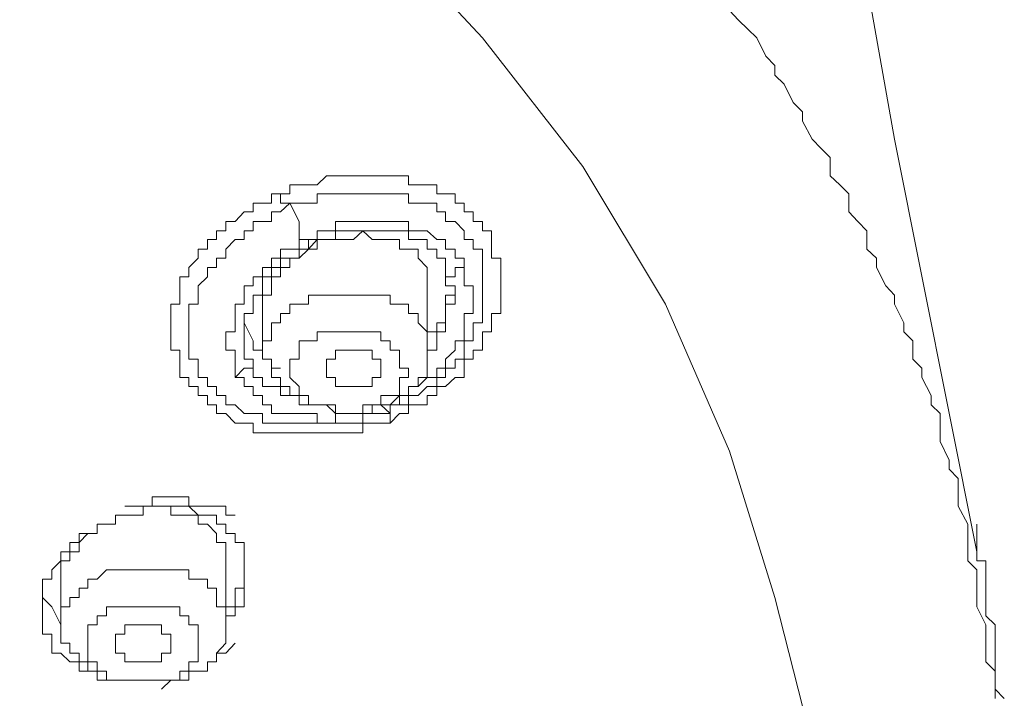
# Model space of a CAD drawing. Units: inches. Extents: x 149.1 to 232.2, y -281.8 to -222.7.
# Drawn here: x 175.3 to 176.4, y -230.4 to -229.6 of the extents above; entities that cross this region are included whole.
import ezdxf

# ---------------------------------------------------------------- set-up
doc = ezdxf.new("R2010")
doc.units = ezdxf.units.IN
doc.header["$MEASUREMENT"] = 0
doc.layers.add('图层 1', color=7, linetype='Continuous')

msp = doc.modelspace()

# ---------------------------------------------------------------- linework, layer by layer
at = {"layer": '图层 1', "lineweight": 9}
for points in [[(176.3555, -230.2419), (176.2611, -229.7696), (176.177, -229.2973)], [(174.2164, -232.6018), (174.4362, -232.5495), (174.6564, -232.4764), (174.8662, -232.382), (175.0656, -232.2876), (175.2548, -232.1719), (175.4219, -232.0568), (175.5796, -231.9204), (175.7157, -231.784), (175.8418, -231.6369), (175.9469, -231.4801), (176.0306, -231.3223), (176.1036, -231.1542), (176.1453, -230.9868), (176.177, -230.808), (176.177, -230.6405), (176.1667, -230.4621), (176.1243, -230.2943), (176.0723, -230.1269), (175.9989, -229.9587), (175.9042, -229.801), (175.7894, -229.6539), (175.6527, -229.5071)], [(176.0723, -229.6225), (176.0826, -229.6335), (176.0933, -229.6439), (176.1036, -229.6539), (176.114, -229.6749), (176.1243, -229.6855), (176.1243, -229.6966), (176.135, -229.7069), (176.1453, -229.7279), (176.156, -229.7383), (176.156, -229.7493), (176.1667, -229.7696), (176.177, -229.7803), (176.1874, -229.7906), (176.1874, -229.8116), (176.1984, -229.822), (176.2087, -229.8323), (176.2087, -229.853), (176.219, -229.864), (176.2294, -229.8747), (176.2294, -229.8957), (176.2404, -229.906), (176.2404, -229.9167), (176.2511, -229.9374), (176.2611, -229.9484), (176.2611, -229.9587), (176.2718, -229.9798), (176.2718, -229.9901), (176.2821, -230.0004), (176.2821, -230.0214), (176.2924, -230.0318), (176.2924, -230.0425), (176.3031, -230.0631), (176.3031, -230.0738), (176.3134, -230.0838), (176.3134, -230.1059), (176.3134, -230.1155), (176.3238, -230.1369), (176.3238, -230.1475), (176.3341, -230.1579), (176.3341, -230.1789), (176.3341, -230.1896), (176.3451, -230.2102), (176.3451, -230.2209), (176.3451, -230.2313), (176.3451, -230.2523), (176.3555, -230.2626), (176.3555, -230.2733), (176.3555, -230.2943), (176.3555, -230.305), (176.3658, -230.3256), (176.3658, -230.336), (176.3658, -230.3463), (176.3658, -230.3677), (176.3765, -230.3784), (176.3765, -230.399), (176.3765, -230.4097)], [(175.5583, -229.8323), (175.569, -229.8323), (175.569, -229.822), (175.5796, -229.822), (175.5903, -229.822), (175.6003, -229.822), (175.611, -229.8116), (175.6213, -229.8116), (175.6317, -229.8116), (175.642, -229.8116), (175.6527, -229.8116), (175.6634, -229.8116), (175.6733, -229.8116), (175.684, -229.8116), (175.6944, -229.8116), (175.705, -229.8116), (175.705, -229.822), (175.7157, -229.822), (175.7261, -229.822), (175.7371, -229.822), (175.7371, -229.8323), (175.7471, -229.8323), (175.7581, -229.8323), (175.7581, -229.843), (175.7684, -229.843), (175.7684, -229.853), (175.7788, -229.853), (175.7788, -229.864), (175.7894, -229.864), (175.7894, -229.8747), (175.7998, -229.8747), (175.7998, -229.8847), (175.7998, -229.8957), (175.7998, -229.906), (175.8105, -229.906), (175.8105, -229.9167), (175.8105, -229.9271), (175.8105, -229.9374), (175.8105, -229.9484), (175.8105, -229.9587), (175.8105, -229.9691), (175.7998, -229.9691), (175.7998, -229.9798), (175.7998, -229.9901), (175.7894, -229.9901), (175.7894, -230.0004), (175.7894, -230.0111), (175.7788, -230.0111), (175.7788, -230.0214), (175.7684, -230.0214), (175.7684, -230.0318), (175.7684, -230.0425), (175.7581, -230.0425), (175.7471, -230.0528), (175.7371, -230.0528), (175.7371, -230.0631), (175.7261, -230.0631), (175.7261, -230.0738), (175.7157, -230.0738), (175.705, -230.0738), (175.705, -230.0838), (175.6944, -230.0838), (175.684, -230.0948)], [(175.684, -230.0948), (175.6733, -230.0948), (175.6634, -230.0948), (175.6527, -230.0948), (175.6527, -230.1059), (175.642, -230.1059), (175.6317, -230.1059), (175.6213, -230.1059), (175.611, -230.1059), (175.6003, -230.1059), (175.5903, -230.1059), (175.5796, -230.1059), (175.569, -230.1059), (175.5583, -230.1059), (175.5479, -230.1059), (175.5376, -230.1059), (175.5269, -230.1059), (175.5269, -230.0948), (175.5166, -230.0948), (175.5063, -230.0948), (175.4956, -230.0838), (175.4852, -230.0838), (175.4852, -230.0738), (175.4746, -230.0738), (175.4746, -230.0631), (175.4642, -230.0631), (175.4642, -230.0528), (175.4535, -230.0528), (175.4535, -230.0425), (175.4432, -230.0425), (175.4432, -230.0318), (175.4432, -230.0214), (175.4432, -230.0111), (175.4329, -230.0111), (175.4329, -230.0004), (175.4329, -229.9901), (175.4329, -229.9798), (175.4329, -229.9691), (175.4329, -229.9587), (175.4432, -229.9587), (175.4432, -229.9484), (175.4432, -229.9374), (175.4432, -229.9271), (175.4535, -229.9271), (175.4535, -229.9167), (175.4642, -229.906), (175.4642, -229.8957), (175.4746, -229.8957), (175.4746, -229.8847), (175.4852, -229.8847), (175.4852, -229.8747), (175.4956, -229.8747), (175.4956, -229.864), (175.5063, -229.864), (175.5166, -229.853), (175.5269, -229.853), (175.5269, -229.843), (175.5376, -229.843), (175.5479, -229.843), (175.5479, -229.8323), (175.5583, -229.8323)], [(175.5583, -229.8323), (175.5583, -229.843), (175.569, -229.843)], [(175.569, -229.843), (175.5796, -229.843), (175.5903, -229.843), (175.6003, -229.843), (175.6003, -229.8323), (175.611, -229.8323), (175.6213, -229.8323), (175.6317, -229.8323), (175.642, -229.8323), (175.6527, -229.8323), (175.6634, -229.8323), (175.6733, -229.8323), (175.684, -229.8323), (175.6944, -229.8323), (175.705, -229.8323), (175.705, -229.843), (175.7157, -229.843), (175.7261, -229.843), (175.7371, -229.843), (175.7371, -229.853), (175.7471, -229.853), (175.7471, -229.864), (175.7581, -229.864), (175.7684, -229.8747), (175.7684, -229.8847), (175.7788, -229.8847), (175.7788, -229.8957), (175.7894, -229.8957), (175.7894, -229.906), (175.7894, -229.9167), (175.7894, -229.9271), (175.7894, -229.9374), (175.7894, -229.9484), (175.7894, -229.9587), (175.7894, -229.9691), (175.7894, -229.9798), (175.7788, -229.9798), (175.7788, -229.9901), (175.7788, -230.0004), (175.7684, -230.0004), (175.7684, -230.0111), (175.7684, -230.0214), (175.7581, -230.0214), (175.7581, -230.0318), (175.7471, -230.0318), (175.7471, -230.0425), (175.7371, -230.0425), (175.7371, -230.0528), (175.7261, -230.0528), (175.7157, -230.0631), (175.705, -230.0631), (175.705, -230.0738), (175.6944, -230.0738), (175.684, -230.0738), (175.684, -230.0838)], [(175.684, -230.0838), (175.6733, -230.0838), (175.6634, -230.0838), (175.6527, -230.0838), (175.6527, -230.0948), (175.642, -230.0948), (175.6317, -230.0948), (175.6213, -230.0948), (175.611, -230.0948), (175.6003, -230.0948), (175.5903, -230.0948), (175.5796, -230.0948), (175.569, -230.0948), (175.5583, -230.0948), (175.5479, -230.0948), (175.5376, -230.0948), (175.5376, -230.0838), (175.5269, -230.0838), (175.5166, -230.0838), (175.5063, -230.0738), (175.4956, -230.0738), (175.4956, -230.0631), (175.4852, -230.0631), (175.4852, -230.0528), (175.4746, -230.0528), (175.4746, -230.0425), (175.4642, -230.0425), (175.4642, -230.0318), (175.4642, -230.0214), (175.4535, -230.0214), (175.4535, -230.0111), (175.4535, -230.0004), (175.4535, -229.9901), (175.4535, -229.9798), (175.4535, -229.9691), (175.4535, -229.9587), (175.4642, -229.9587), (175.4642, -229.9484), (175.4642, -229.9374), (175.4746, -229.9271), (175.4746, -229.9167), (175.4852, -229.9167), (175.4852, -229.906), (175.4956, -229.906), (175.4956, -229.8957), (175.5063, -229.8847), (175.5166, -229.8847), (175.5166, -229.8747), (175.5269, -229.8747), (175.5269, -229.864), (175.5376, -229.864), (175.5479, -229.864), (175.5479, -229.853), (175.5583, -229.853), (175.569, -229.843)], [(175.569, -229.843), (175.5796, -229.864), (175.5796, -229.8847)], [(175.7684, -229.9167), (175.7684, -229.906), (175.7581, -229.906), (175.7581, -229.8957), (175.7471, -229.8957), (175.7471, -229.8847), (175.7371, -229.8847), (175.7261, -229.8747), (175.7157, -229.8747), (175.705, -229.8747), (175.705, -229.864), (175.6944, -229.864), (175.684, -229.864), (175.6733, -229.864), (175.6634, -229.864), (175.6527, -229.864), (175.642, -229.864), (175.6317, -229.864), (175.6213, -229.864), (175.6213, -229.8747), (175.611, -229.8747), (175.6003, -229.8747), (175.6003, -229.8847), (175.5903, -229.8847), (175.5796, -229.8847)], [(175.7261, -229.9167), (175.7157, -229.906), (175.7157, -229.8957), (175.705, -229.8957), (175.6944, -229.8957), (175.6944, -229.8847), (175.684, -229.8847), (175.6733, -229.8847), (175.6634, -229.8847), (175.6527, -229.8747), (175.642, -229.8847), (175.6317, -229.8847), (175.6213, -229.8847), (175.611, -229.8847), (175.6003, -229.8847), (175.6003, -229.8957), (175.5903, -229.8957), (175.5796, -229.906), (175.569, -229.906), (175.569, -229.9167), (175.5583, -229.9167), (175.5583, -229.9271), (175.5479, -229.9271), (175.5479, -229.9374), (175.5479, -229.9484), (175.5376, -229.9484), (175.5376, -229.9587), (175.5376, -229.9691)], [(175.5903, -229.8957), (175.6003, -229.8847), (175.611, -229.8847), (175.6213, -229.8847), (175.6213, -229.8747), (175.6317, -229.8747), (175.642, -229.8747), (175.6527, -229.8747), (175.6634, -229.8747), (175.6733, -229.8747), (175.684, -229.8747), (175.6944, -229.8747), (175.705, -229.8747), (175.705, -229.8847), (175.7157, -229.8847), (175.7261, -229.8847), (175.7261, -229.8957), (175.7371, -229.8957), (175.7371, -229.906), (175.7471, -229.906), (175.7471, -229.9167)], [(175.5796, -229.8847), (175.5796, -229.8957), (175.569, -229.8957), (175.5583, -229.8957), (175.5583, -229.906), (175.5479, -229.906), (175.5479, -229.9167), (175.5376, -229.9167), (175.5376, -229.9271), (175.5269, -229.9271), (175.5269, -229.9374), (175.5166, -229.9374), (175.5166, -229.9484), (175.5166, -229.9587), (175.5063, -229.9587), (175.5063, -229.9691), (175.5063, -229.9798), (175.5063, -229.9901), (175.4956, -229.9901), (175.4956, -230.0004), (175.4956, -230.0111), (175.5063, -230.0111), (175.5063, -230.0214), (175.5063, -230.0318), (175.5063, -230.0425)], [(175.5796, -229.8847), (175.5903, -229.8847), (175.5903, -229.8957)], [(175.5166, -230.0004), (175.5166, -229.9901), (175.5166, -229.9798), (175.5166, -229.9691), (175.5269, -229.9691), (175.5269, -229.9587), (175.5269, -229.9484), (175.5376, -229.9484), (175.5376, -229.9374), (175.5376, -229.9271), (175.5479, -229.9271), (175.5479, -229.9167), (175.5583, -229.9167), (175.5583, -229.906), (175.569, -229.906), (175.5796, -229.906), (175.5796, -229.8957), (175.5903, -229.8957)], [(175.7157, -230.0528), (175.7261, -230.0425), (175.7371, -230.0425), (175.7371, -230.0318), (175.7471, -230.0318), (175.7471, -230.0214), (175.7581, -230.0111), (175.7581, -230.0004), (175.7684, -230.0004), (175.7684, -229.9901), (175.7684, -229.9798), (175.7684, -229.9691), (175.7788, -229.9691), (175.7788, -229.9587), (175.7788, -229.9484), (175.7788, -229.9374), (175.7684, -229.9374), (175.7684, -229.9271), (175.7684, -229.9167)], [(175.7261, -229.9374), (175.7261, -229.9271), (175.7261, -229.9167)], [(175.7471, -229.9167), (175.7471, -229.9271), (175.7471, -229.9374), (175.7581, -229.9374), (175.7581, -229.9484)], [(175.7684, -229.9167), (175.7581, -229.9167), (175.7581, -229.9271), (175.7471, -229.9271), (175.7471, -229.9167)], [(175.7261, -229.9901), (175.7371, -229.9901), (175.7371, -229.9798), (175.7471, -229.9798), (175.7471, -229.9691), (175.7471, -229.9587), (175.7471, -229.9484), (175.7581, -229.9484), (175.7581, -229.9374)], [(175.7261, -230.0111), (175.7261, -229.9374)], [(175.7261, -229.9901), (175.7157, -229.9798), (175.7157, -229.9691), (175.705, -229.9691), (175.705, -229.9587), (175.6944, -229.9587), (175.684, -229.9587), (175.684, -229.9484), (175.6733, -229.9484), (175.6634, -229.9484), (175.6527, -229.9484), (175.642, -229.9484), (175.6317, -229.9484), (175.6213, -229.9484), (175.611, -229.9484), (175.6003, -229.9484), (175.5903, -229.9484), (175.5903, -229.9587), (175.5796, -229.9587), (175.569, -229.9587), (175.569, -229.9691), (175.5583, -229.9691), (175.5583, -229.9798), (175.5479, -229.9798), (175.5479, -229.9901), (175.5479, -230.0004), (175.5376, -230.0004), (175.5376, -230.0111), (175.5376, -230.0214), (175.5479, -230.0214), (175.5479, -230.0318)], [(175.7581, -229.9484), (175.7581, -229.9587), (175.7471, -229.9587), (175.7471, -229.9691), (175.7471, -229.9798), (175.7471, -229.9901), (175.7371, -229.9901), (175.7371, -230.0004), (175.7371, -230.0111), (175.7261, -230.0111)], [(175.5376, -229.9691), (175.5376, -230.0111)], [(175.5166, -229.9798), (175.5269, -230.0004)], [(175.5479, -230.0318), (175.5479, -230.0425), (175.5583, -230.0425), (175.5583, -230.0528), (175.569, -230.0528), (175.569, -230.0631), (175.5796, -230.0631), (175.5796, -230.0738), (175.5903, -230.0738), (175.6003, -230.0738), (175.611, -230.0738), (175.6213, -230.0838), (175.6317, -230.0838), (175.642, -230.0838), (175.6527, -230.0838), (175.6527, -230.0738), (175.6634, -230.0738), (175.6733, -230.0738), (175.684, -230.0738), (175.6944, -230.0631), (175.705, -230.0631), (175.705, -230.0528), (175.7157, -230.0528), (175.7157, -230.0425), (175.7261, -230.0425), (175.7261, -230.0318), (175.7261, -230.0214), (175.7261, -230.0111), (175.7261, -230.0004), (175.7261, -229.9901)], [(175.6944, -230.0214), (175.6944, -230.0111), (175.684, -230.0111), (175.684, -230.0004), (175.6733, -230.0004), (175.6733, -229.9901), (175.6634, -229.9901), (175.6527, -229.9901), (175.642, -229.9901), (175.6317, -229.9901), (175.6213, -229.9901), (175.611, -229.9901), (175.6003, -229.9901), (175.6003, -230.0004), (175.5903, -230.0004), (175.5796, -230.0004), (175.5796, -230.0111), (175.5796, -230.0214), (175.569, -230.0214), (175.569, -230.0318), (175.569, -230.0425), (175.5796, -230.0528)], [(175.5269, -230.0214), (175.5166, -230.0214), (175.5166, -230.0111), (175.5166, -230.0004)], [(175.5269, -230.0004), (175.5269, -230.0111), (175.5376, -230.0111), (175.5376, -230.0214), (175.5479, -230.0214), (175.5479, -230.0318), (175.5583, -230.0318)], [(175.5269, -230.0214), (175.5269, -230.0318), (175.5166, -230.0318), (175.5063, -230.0425)], [(175.5796, -230.0631), (175.569, -230.0631), (175.5583, -230.0631), (175.5583, -230.0528), (175.5479, -230.0528), (175.5376, -230.0528), (175.5376, -230.0425), (175.5269, -230.0425), (175.5269, -230.0318), (175.5269, -230.0214)], [(175.5796, -230.0528), (175.5796, -230.0631), (175.5903, -230.0631), (175.5903, -230.0738), (175.6003, -230.0738), (175.611, -230.0738), (175.6213, -230.0738), (175.6213, -230.0838), (175.6317, -230.0838), (175.642, -230.0838), (175.6527, -230.0838), (175.6527, -230.0738), (175.6634, -230.0738), (175.6733, -230.0738), (175.6733, -230.0631), (175.684, -230.0631), (175.6944, -230.0631), (175.6944, -230.0528), (175.6944, -230.0425), (175.705, -230.0425), (175.705, -230.0318), (175.6944, -230.0318), (175.6944, -230.0214)], [(175.6733, -230.0318), (175.6733, -230.0214), (175.6634, -230.0214), (175.6634, -230.0111), (175.6527, -230.0111), (175.642, -230.0111), (175.6317, -230.0111), (175.6213, -230.0111), (175.6213, -230.0214), (175.611, -230.0214), (175.611, -230.0318), (175.611, -230.0425), (175.6213, -230.0425), (175.6213, -230.0528), (175.6317, -230.0528), (175.642, -230.0528), (175.6527, -230.0528), (175.6634, -230.0528), (175.6634, -230.0425), (175.6733, -230.0425), (175.6733, -230.0318), (175.6733, -230.0318)], [(175.5063, -230.0425), (175.5166, -230.0425), (175.5166, -230.0528), (175.5269, -230.0528), (175.5269, -230.0631), (175.5376, -230.0631), (175.5376, -230.0738), (175.5479, -230.0738), (175.5479, -230.0838), (175.5583, -230.0838), (175.569, -230.0838), (175.5796, -230.0838), (175.5903, -230.0838), (175.6003, -230.0838), (175.6003, -230.0948), (175.611, -230.0948), (175.6213, -230.0948), (175.6213, -230.0838), (175.6317, -230.0838), (175.642, -230.0838), (175.6527, -230.0838), (175.6634, -230.0838), (175.6634, -230.0738), (175.6733, -230.0738)], [(175.6733, -230.0738), (175.684, -230.0738), (175.6944, -230.0738), (175.6944, -230.0631), (175.705, -230.0631), (175.705, -230.0528), (175.7157, -230.0528)], [(175.6733, -230.0738), (175.684, -230.0838)], [(175.684, -230.0838), (175.684, -230.0948)], [(175.5063, -230.1999), (175.4956, -230.1999), (175.4956, -230.1896), (175.4852, -230.1896), (175.4746, -230.1896), (175.4642, -230.1896), (175.4535, -230.1896), (175.4535, -230.1789), (175.4432, -230.1789), (175.4329, -230.1789), (175.4219, -230.1789), (175.4115, -230.1789), (175.4115, -230.1896), (175.4012, -230.1896), (175.3905, -230.1896), (175.3802, -230.1896)], [(175.2858, -230.305), (175.2858, -230.2943), (175.2858, -230.2836), (175.2858, -230.2733), (175.2964, -230.2733), (175.2964, -230.2626), (175.3068, -230.2523), (175.3068, -230.2419), (175.3171, -230.2419), (175.3171, -230.2313), (175.3278, -230.2313), (175.3278, -230.2209), (175.3378, -230.2209), (175.3485, -230.2209), (175.3485, -230.2102), (175.3591, -230.2102), (175.3695, -230.2102), (175.3695, -230.1999), (175.3802, -230.1999), (175.3905, -230.1999), (175.4012, -230.1999), (175.4012, -230.1896), (175.4115, -230.1896), (175.4219, -230.1896), (175.4329, -230.1896), (175.4432, -230.1896), (175.4535, -230.1896), (175.4642, -230.1999), (175.4746, -230.1999), (175.4852, -230.1999), (175.4852, -230.2102), (175.4956, -230.2102), (175.4956, -230.2209), (175.5063, -230.2209), (175.5063, -230.2313), (175.5166, -230.2313)], [(175.4956, -230.2313), (175.4852, -230.2313), (175.4852, -230.2209), (175.4746, -230.2102), (175.4642, -230.2102), (175.4642, -230.1999), (175.4535, -230.1999), (175.4432, -230.1999), (175.4329, -230.1999), (175.4329, -230.1896), (175.4219, -230.1896), (175.4115, -230.1896)], [(176.3868, -230.4097), (176.3765, -230.399), (176.3765, -230.3887), (176.3765, -230.3784), (176.3765, -230.3677), (176.3765, -230.3577), (176.3765, -230.3463), (176.3765, -230.336), (176.3765, -230.3256), (176.3658, -230.315), (176.3658, -230.305), (176.3658, -230.2943), (176.3658, -230.2836), (176.3658, -230.2733), (176.3658, -230.2626), (176.3658, -230.2523), (176.3555, -230.2523), (176.3555, -230.2419), (176.3555, -230.2313), (176.3555, -230.2209), (176.3555, -230.2102)], [(175.3378, -230.2209), (175.3278, -230.2313), (175.3278, -230.2419), (175.3171, -230.2419), (175.3171, -230.2523), (175.3068, -230.2523), (175.3068, -230.2626), (175.3068, -230.2733)], [(175.4956, -230.2523), (175.4956, -230.2313)], [(175.5166, -230.2313), (175.5166, -230.2419), (175.5166, -230.2523), (175.5166, -230.2626)], [(175.4956, -230.305), (175.5063, -230.305), (175.5063, -230.2943), (175.5063, -230.2836), (175.5166, -230.2836), (175.5166, -230.2733), (175.5166, -230.2626), (175.5166, -230.2523)], [(175.4956, -230.3256), (175.4956, -230.2523)], [(175.4956, -230.305), (175.4852, -230.305), (175.4852, -230.2943), (175.4852, -230.2836), (175.4746, -230.2836), (175.4746, -230.2733), (175.4642, -230.2733), (175.4535, -230.2733), (175.4535, -230.2626), (175.4432, -230.2626), (175.4329, -230.2626), (175.4219, -230.2626), (175.4115, -230.2626), (175.4012, -230.2626), (175.3905, -230.2626), (175.3802, -230.2626), (175.3695, -230.2626), (175.3591, -230.2626), (175.3485, -230.2733), (175.3378, -230.2733), (175.3378, -230.2836), (175.3278, -230.2836), (175.3278, -230.2943), (175.3171, -230.2943), (175.3171, -230.305), (175.3068, -230.305), (175.3068, -230.315), (175.3068, -230.3256), (175.3068, -230.336), (175.3068, -230.3463), (175.3171, -230.3463)], [(175.5166, -230.2626), (175.5166, -230.2733), (175.5166, -230.2836), (175.5166, -230.2943), (175.5166, -230.305), (175.5063, -230.305), (175.5063, -230.315), (175.4956, -230.315), (175.4956, -230.3256)], [(175.3068, -230.2733), (175.3068, -230.3256)], [(175.2858, -230.2943), (175.2964, -230.305)], [(175.2964, -230.336), (175.2858, -230.336), (175.2858, -230.3256), (175.2858, -230.315), (175.2858, -230.305)], [(175.2964, -230.305), (175.3068, -230.3256)], [(175.3171, -230.3463), (175.3171, -230.3577), (175.3278, -230.3577), (175.3278, -230.3677), (175.3378, -230.3677), (175.3378, -230.3784), (175.3485, -230.3784), (175.3485, -230.3887), (175.3591, -230.3887), (175.3695, -230.3887), (175.3802, -230.3887), (175.3905, -230.3887), (175.4012, -230.3887), (175.4115, -230.3887), (175.4219, -230.3887), (175.4329, -230.3887), (175.4432, -230.3887), (175.4535, -230.3887), (175.4535, -230.3784), (175.4642, -230.3784), (175.4746, -230.3784), (175.4746, -230.3677), (175.4852, -230.3677), (175.4852, -230.3577), (175.4956, -230.3463), (175.4956, -230.336), (175.4956, -230.3256), (175.4956, -230.315), (175.4956, -230.305)], [(175.4642, -230.336), (175.4642, -230.3256), (175.4535, -230.3256), (175.4535, -230.315), (175.4432, -230.315), (175.4432, -230.305), (175.4329, -230.305), (175.4219, -230.305), (175.4115, -230.305), (175.4012, -230.305), (175.3905, -230.305), (175.3802, -230.305), (175.3695, -230.305), (175.3591, -230.305), (175.3591, -230.315), (175.3485, -230.315), (175.3485, -230.3256), (175.3378, -230.3256), (175.3378, -230.336), (175.3378, -230.3463), (175.3378, -230.3577)], [(175.4329, -230.3463), (175.4329, -230.336), (175.4219, -230.336), (175.4219, -230.3256), (175.4115, -230.3256), (175.4012, -230.3256), (175.3905, -230.3256), (175.3802, -230.3256), (175.3802, -230.336), (175.3695, -230.336), (175.3695, -230.3463), (175.3695, -230.3577), (175.3802, -230.3577), (175.3802, -230.3677), (175.3905, -230.3677), (175.4012, -230.3677), (175.4115, -230.3677), (175.4219, -230.3677), (175.4219, -230.3577), (175.4329, -230.3577), (175.4329, -230.3463), (175.4329, -230.3463)], [(175.3485, -230.3784), (175.3378, -230.3784), (175.3278, -230.3784), (175.3278, -230.3677), (175.3171, -230.3677), (175.3068, -230.3577), (175.2964, -230.3577), (175.2964, -230.3463), (175.2964, -230.336)], [(175.3378, -230.3577), (175.3378, -230.3677), (175.3485, -230.3677), (175.3485, -230.3784), (175.3591, -230.3784), (175.3591, -230.3887), (175.3695, -230.3887), (175.3802, -230.3887), (175.3905, -230.3887), (175.4012, -230.3887), (175.4115, -230.3887), (175.4219, -230.3887), (175.4329, -230.3887), (175.4432, -230.3887), (175.4432, -230.3784), (175.4535, -230.3784), (175.4535, -230.3677), (175.4642, -230.3677), (175.4642, -230.3577), (175.4642, -230.3463), (175.4642, -230.336)], [(175.4219, -230.399), (175.4329, -230.3887), (175.4432, -230.3887), (175.4535, -230.3887), (175.4535, -230.3784), (175.4642, -230.3784), (175.4746, -230.3784), (175.4746, -230.3677), (175.4852, -230.3677), (175.4852, -230.3577), (175.4956, -230.3577), (175.5063, -230.3463)]]:
    msp.add_lwpolyline(points, dxfattribs=at)

doc.saveas('drawing.dxf')
